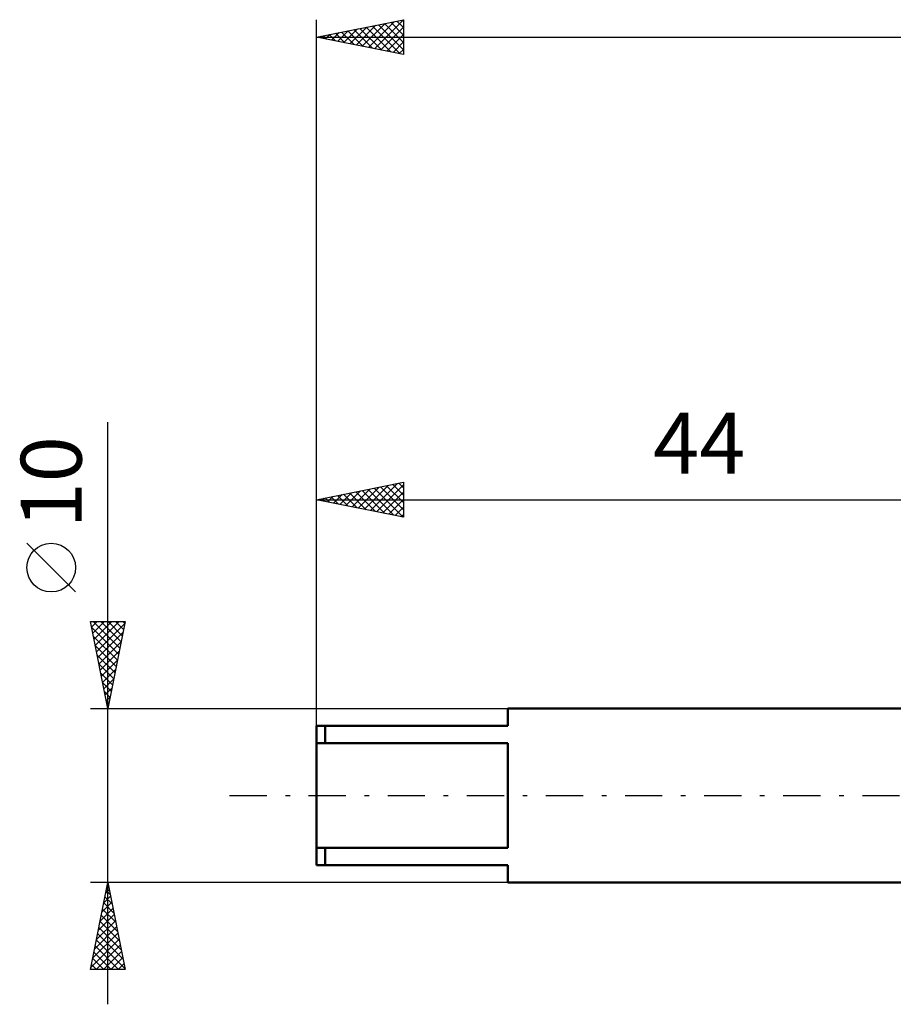
# Model space of a CAD drawing. Units: millimetres. Extents: x -61 to 87, y -42 to 49.
# Drawn here: x -61 to -11, y -12 to 45 of the extents above; entities that cross this region are included whole.
import ezdxf
from ezdxf.enums import TextEntityAlignment as Align

# ---------------------------------------------------------------- set-up
doc = ezdxf.new("R2010")
doc.units = ezdxf.units.MM
doc.header["$LTSCALE"] = 5.35
doc.linetypes.add('LONGDASH_DASH', pattern=[0.85, 0.4, -0.2, 0.05, -0.2])
for name, color, linetype in [('SK1', 4, 'CONTINUOUS'), ('SK2', 7, 'CONTINUOUS'), ('SK4', 2, 'LONGDASH_DASH')]:
    doc.layers.add(name, color=color, linetype=linetype)
doc.styles.get("Standard").update_dxf_attribs({"font": 'Monospac821 BT'})

msp = doc.modelspace()

# ---------------------------------------------------------------- linework, layer by layer
at = {"layer": 'SK1', "color": 4, "linetype": 'CONTINUOUS', "lineweight": 50}
for p, q in [((0, 5), (-33, 5)), ((-33, 5), (-33, 4)), ((-33, 4), (-44, 4)), ((-44, 4), (-44, -4)), ((-43.5, 4), (-43.5, 3)), ((-44, 3), (-33, 3)), ((-33, 3), (-33, -3)), ((-33, -3), (-44, -3)), ((-43.5, -4), (-43.5, -3)), ((-44, -4), (-33, -4)), ((-33, -4), (-33, -5)), ((-33, -5), (0, -5))]:
    msp.add_line(p, q, dxfattribs=at)
at = {"layer": 'SK2', "color": 7, "linetype": 'CONTINUOUS', "lineweight": 25}
for p, q in [((-44, 4.13), (-44, 44.587)), ((-44, 43.587), (-39, 44.587)), ((-42.075, 43.202), (-41.112, 44.165)), ((-41.721, 43.132), (-40.582, 44.271)), ((-41.368, 43.061), (-40.051, 44.377)), ((-41.148, 44.158), (-39.722, 42.732)), ((-41.014, 42.99), (-39.521, 44.483)), ((-40.794, 44.229), (-39.191, 42.626)), ((-40.66, 42.92), (-39, 44.58)), ((-40.441, 44.299), (-39, 42.859)), ((-40.307, 42.849), (-39, 44.156)), ((-40.087, 44.37), (-39, 43.283)), ((-39.734, 44.441), (-39, 43.707)), ((-39.38, 44.511), (-39, 44.131)), ((-39.026, 44.582), (-39, 44.556)), ((-39, 44.587), (-39, 42.587)), ((-44, 43.587), (46, 43.587)), ((-39, 42.587), (-44, 43.587)), ((-43.976, 43.592), (-43.964, 43.58)), ((-43.842, 43.556), (-43.764, 43.635)), ((-43.623, 43.663), (-43.434, 43.474)), ((-43.489, 43.485), (-43.233, 43.741)), ((-43.269, 43.734), (-42.904, 43.368)), ((-43.135, 43.415), (-42.703, 43.847)), ((-42.916, 43.804), (-42.373, 43.262)), ((-42.782, 43.344), (-42.173, 43.953)), ((-42.562, 43.875), (-41.843, 43.156)), ((-42.428, 43.273), (-41.642, 44.059)), ((-42.208, 43.946), (-41.313, 43.05)), ((-41.855, 44.017), (-40.782, 42.944)), ((-41.501, 44.087), (-40.252, 42.838)), ((-39.953, 42.778), (-39, 43.731)), ((-39.6, 42.707), (-39, 43.307)), ((-39.246, 42.637), (-39, 42.883)), ((-56, -12), (-56, 21.45)), ((-44, 4), (-44, 18)), ((-44, 17), (-39, 18)), ((-41.957, 16.591), (-40.936, 17.613)), ((-41.603, 16.521), (-40.405, 17.719)), ((-41.25, 16.45), (-39.875, 17.825)), ((-41.03, 17.594), (-39.545, 16.109)), ((-40.896, 16.379), (-39.345, 17.931)), ((-40.677, 17.665), (-39.015, 16.003)), ((-40.543, 16.309), (-39, 17.851)), ((-40.323, 17.735), (-39, 16.412)), ((-39.97, 17.806), (-39, 16.837)), ((-39.616, 17.877), (-39, 17.261)), ((-39.262, 17.948), (-39, 17.685)), ((-39, 18), (-39, 16)), ((-44, 17), (0, 17)), ((-39, 16), (-44, 17)), ((-43.859, 17.028), (-43.788, 16.958)), ((-43.725, 16.945), (-43.587, 17.083)), ((-43.505, 17.099), (-43.258, 16.852)), ((-43.371, 16.874), (-43.057, 17.189)), ((-43.152, 17.17), (-42.727, 16.745)), ((-43.018, 16.804), (-42.527, 17.295)), ((-42.798, 17.24), (-42.197, 16.639)), ((-42.664, 16.733), (-41.996, 17.401)), ((-42.444, 17.311), (-41.667, 16.533)), ((-42.311, 16.662), (-41.466, 17.507)), ((-42.091, 17.382), (-41.136, 16.427)), ((-41.737, 17.453), (-40.606, 16.321)), ((-41.384, 17.523), (-40.076, 16.215)), ((-40.189, 16.238), (-39, 17.427)), ((-39.836, 16.167), (-39, 17.003)), ((-39.482, 16.096), (-39, 16.579)), ((-39.129, 16.026), (-39, 16.154)), ((-57.85, 11.7), (-60.65, 14.5)), ((-56, 5), (-57, 10)), ((-57, 10), (-55, 10)), ((-56.937, 9.684), (-55.376, 8.122)), ((-56.935, 9.675), (-56.609, 10)), ((-56.864, 9.321), (-56.185, 10)), ((-56.829, 10), (-55.305, 8.476)), ((-56.793, 8.967), (-55.761, 10)), ((-56.723, 8.614), (-55.337, 10)), ((-56.652, 8.26), (-55.022, 9.891)), ((-56.405, 10), (-55.234, 8.829)), ((-55, 10), (-56, 5)), ((-55.98, 10), (-55.163, 9.183)), ((-55.556, 10), (-55.093, 9.537)), ((-55.132, 10), (-55.022, 9.89)), ((-56.831, 9.153), (-55.446, 7.769)), ((-56.581, 7.907), (-55.128, 9.36)), ((-56.725, 8.623), (-55.517, 7.415)), ((-56.511, 7.553), (-55.234, 8.83)), ((-56.619, 8.093), (-55.588, 7.062)), ((-56.44, 7.2), (-55.34, 8.3)), ((-56.512, 7.562), (-55.658, 6.708)), ((-56.369, 6.846), (-55.446, 7.769)), ((-56.406, 7.032), (-55.729, 6.355)), ((-56.299, 6.493), (-55.552, 7.239)), ((-56.3, 6.502), (-55.8, 6.001)), ((-56.228, 6.139), (-55.658, 6.709)), ((-56.194, 5.971), (-55.871, 5.647)), ((-56.157, 5.785), (-55.764, 6.178)), ((-56.088, 5.441), (-55.941, 5.294)), ((-56.086, 5.432), (-55.87, 5.648)), ((-56.016, 5.078), (-55.976, 5.118)), ((-57, 5), (-33, 5)), ((-56, -5), (-57, -5)), ((-57, -10), (-56, -5)), ((-56.022, -5.11), (-55.985, -5.074)), ((-33, -5), (-56, -5)), ((-56, -5), (-55, -10)), ((-56.128, -5.641), (-55.915, -5.427)), ((-56.093, -5.463), (-55.861, -5.694)), ((-56.022, -5.109), (-55.967, -5.164)), ((-56.34, -6.701), (-55.773, -6.134)), ((-56.234, -6.171), (-55.844, -5.781)), ((-56.234, -6.17), (-55.649, -6.755)), ((-56.163, -5.816), (-55.755, -6.225)), ((-56.446, -7.232), (-55.702, -6.488)), ((-56.305, -6.523), (-55.543, -7.285)), ((-56.658, -8.292), (-55.561, -7.195)), ((-56.552, -7.762), (-55.632, -6.841)), ((-56.446, -7.231), (-55.331, -8.346)), ((-56.375, -6.877), (-55.437, -7.816)), ((-56.871, -9.353), (-55.42, -7.902)), ((-56.765, -8.823), (-55.49, -7.548)), ((-56.517, -7.584), (-55.225, -8.876)), ((-56.977, -9.883), (-55.349, -8.256)), ((-56.658, -8.291), (-55.013, -9.937)), ((-56.588, -7.938), (-55.119, -9.407)), ((-56.8, -8.998), (-55.798, -10)), ((-56.729, -8.645), (-55.374, -10)), ((-56.669, -10), (-55.278, -8.609)), ((-56.245, -10), (-55.207, -8.963)), ((-56.87, -9.352), (-56.222, -10)), ((-55.821, -10), (-55.137, -9.316)), ((-55, -10), (-57, -10)), ((-56.941, -9.705), (-56.647, -10)), ((-55.396, -10), (-55.066, -9.67))]:
    msp.add_line(p, q, dxfattribs=at)
msp.add_circle((-59.25, 13.1), 1.4, dxfattribs=at)
at = {"layer": 'SK4', "color": 2, "linetype": 'LONGDASH_DASH', "lineweight": 25}
msp.add_line((-49, 0), (51, 0), dxfattribs=at)

# ---------------------------------------------------------------- texts
at = {"layer": 'SK2', "color": 7, "linetype": 'CONTINUOUS', "lineweight": 25}
msp.add_text('44', height=3.5, dxfattribs=at).set_placement((-22, 18.5), align=Align.CENTER)
msp.add_text('10', height=3.5, rotation=90, dxfattribs=at).set_placement((-57.5, 18), align=Align.CENTER)

doc.saveas('drawing.dxf')
